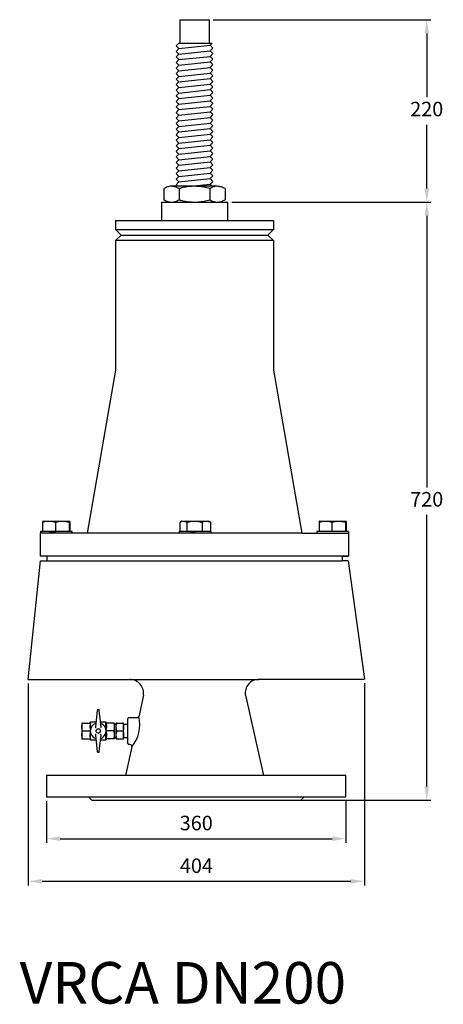
# Model space of a CAD drawing. Units: inches. Extents: x -1871 to 4217, y 5866 to 10496.
# Drawn here: x 3707 to 4217, y 5877 to 7063 of the extents above; entities that cross this region are included whole.
import ezdxf

# ---------------------------------------------------------------- set-up
doc = ezdxf.new("R2010")
doc.units = ezdxf.units.IN
doc.header["$MEASUREMENT"] = 0
doc.styles.get("Standard").update_dxf_attribs({"font": 'arial.ttf'})
doc.styles.add('stile1', font='arial.ttf')
doc.dimstyles.new('ISO-25', dxfattribs={"dimtxt": 2.5, "dimasz": 2.5, "dimexe": 1.25, "dimexo": 0.625, "dimtad": 1, "dimtxsty": 'Standard', "dimcen": 2.5, "dimadec": 0, "dimazin": 0, "dimtfac": 1, "dimtmove": 0, "dimatfit": 3, "dimfxl": 0, "dimarcsym": 0})

# ---------------------------------------------------------------- blocks, each defined once
blk = doc.blocks.new('*D43')
at = {"color": 0, "lineweight": -2}
for p, q in [((3739.7, 6121.8), (3739.7, 6071.6)), ((4099.7, 6121.8), (4099.7, 6071.6)), ((3756.2, 6076.6), (4083.2, 6076.6))]:
    blk.add_line(p, q, dxfattribs=at)
at = {"color": 0}
for points in [[(3756.2, 6079.4), (3756.2, 6073.9), (3739.7, 6076.6)], [(4083.2, 6079.4), (4083.2, 6073.9), (4099.7, 6076.6)]]:
    blk.add_solid(points, dxfattribs=at)
at = {"layer": 'Defpoints', "color": 0}
for p in [(3739.7, 6126.8), (4099.7, 6126.8), (4099.7, 6076.6)]:
    blk.add_point(p, dxfattribs=at)
at = {"color": 0, "insert": (3919.7, 6093.2), "char_height": 17.5, "attachment_point": 5}
blk.add_mtext('360', dxfattribs=at)
blk = doc.blocks.new('*D44')
at = {"color": 0, "lineweight": -2}
for p, q in [((3717.7, 6263.3), (3717.7, 6020.3)), ((4122, 6263.7), (4122, 6020.3)), ((3734.2, 6025.3), (4105.5, 6025.3))]:
    blk.add_line(p, q, dxfattribs=at)
at = {"color": 0}
for points in [[(3734.2, 6028), (3734.2, 6022.5), (3717.7, 6025.3)], [(4105.5, 6028), (4105.5, 6022.5), (4122, 6025.3)]]:
    blk.add_solid(points, dxfattribs=at)
at = {"layer": 'Defpoints', "color": 0}
for p in [(3717.7, 6268.3), (4122, 6268.7), (4122, 6025.3)]:
    blk.add_point(p, dxfattribs=at)
at = {"color": 0, "insert": (3919.9, 6041.8), "char_height": 17.5, "attachment_point": 5}
blk.add_mtext('404', dxfattribs=at)
blk = doc.blocks.new('*D45')
at = {"color": 0, "lineweight": -2}
for p, q in [((3962.3, 6843), (4201.9, 6843)), ((4196.9, 6826.5), (4196.9, 6499.5)), ((4196.9, 6139.5), (4196.9, 6466.4)), ((3982.4, 6123), (4201.9, 6123))]:
    blk.add_line(p, q, dxfattribs=at)
at = {"color": 0}
for points in [[(4194.2, 6826.5), (4199.7, 6826.5), (4196.9, 6843)], [(4194.2, 6139.5), (4199.7, 6139.5), (4196.9, 6123)]]:
    blk.add_solid(points, dxfattribs=at)
at = {"layer": 'Defpoints', "color": 0}
for p in [(3957.3, 6843), (4196.9, 6843), (3977.4, 6123)]:
    blk.add_point(p, dxfattribs=at)
at = {"color": 0, "insert": (4196.9, 6483), "char_height": 17.5, "attachment_point": 5}
blk.add_mtext('720', dxfattribs=at)
blk = doc.blocks.new('*D46')
at = {"color": 0, "lineweight": -2}
for p, q in [((3940.2, 7062.6), (4201.9, 7062.6)), ((4196.9, 7046.1), (4196.9, 6969.4)), ((4196.9, 6859.5), (4196.9, 6936.2)), ((3962.3, 6843), (4201.9, 6843))]:
    blk.add_line(p, q, dxfattribs=at)
at = {"color": 0}
for points in [[(4194.2, 7046.1), (4199.7, 7046.1), (4196.9, 7062.6)], [(4194.2, 6859.5), (4199.7, 6859.5), (4196.9, 6843)]]:
    blk.add_solid(points, dxfattribs=at)
at = {"layer": 'Defpoints', "color": 0}
for p in [(3935.2, 7062.6), (4196.9, 7062.6), (3957.3, 6843)]:
    blk.add_point(p, dxfattribs=at)
at = {"color": 0, "insert": (4196.9, 6952.8), "char_height": 17.5, "attachment_point": 5}
blk.add_mtext('220', dxfattribs=at)

msp = doc.modelspace()

# ---------------------------------------------------------------- linework, layer by layer
for p, q in [((3899.9, 7062.6), (3899.9, 7034.5)), ((3899.9, 7062.6), (3935.2, 7062.6)), ((3935.2, 7062.6), (3935.2, 7034.5)), ((3898.8, 7034.5), (3895.5, 7031.2)), ((3898.8, 7027.8), (3895.5, 7031.2)), ((3898.8, 7034.5), (3938.9, 7034.5)), ((3898.8, 7027.8), (3936.3, 7031.9)), ((3936.3, 7031.9), (3938.9, 7034.5)), ((3936.3, 7031.9), (3939.6, 7028.5)), ((3898.8, 7027.8), (3895.5, 7024.5)), ((3898.8, 7021.2), (3895.5, 7024.5)), ((3898.8, 7021.2), (3895.5, 7017.8)), ((3898.8, 7014.5), (3895.5, 7017.8)), ((3898.8, 7021.2), (3936.3, 7025.2)), ((3898.8, 7014.5), (3936.3, 7018.5)), ((3936.3, 7025.2), (3939.6, 7028.5)), ((3936.3, 7025.2), (3939.6, 7021.8)), ((3936.3, 7018.5), (3939.6, 7021.8)), ((3936.3, 7018.5), (3939.6, 7015.2)), ((3898.8, 7014.5), (3895.5, 7011.1)), ((3898.8, 7007.8), (3895.5, 7011.1)), ((3898.8, 7007.8), (3895.5, 7004.4)), ((3898.8, 7007.8), (3936.3, 7011.8)), ((3936.3, 7011.8), (3939.6, 7015.2)), ((3936.3, 7011.8), (3939.6, 7008.5)), ((3936.3, 7005.1), (3939.6, 7008.5)), ((3898.8, 7001.1), (3895.5, 7004.4)), ((3898.8, 7001.1), (3895.5, 6997.7)), ((3898.8, 6994.4), (3895.5, 6997.7)), ((3898.8, 6994.4), (3895.5, 6991)), ((3898.8, 7001.1), (3936.3, 7005.1)), ((3898.8, 6994.4), (3936.3, 6998.4)), ((3936.3, 7005.1), (3939.6, 7001.8)), ((3936.3, 6998.4), (3939.6, 7001.8)), ((3936.3, 6998.4), (3939.6, 6995.1)), ((3936.3, 6991.7), (3939.6, 6995.1)), ((3898.8, 6987.7), (3895.5, 6991)), ((3898.8, 6987.7), (3895.5, 6984.4)), ((3898.8, 6981), (3895.5, 6984.4)), ((3898.8, 6987.7), (3936.3, 6991.7)), ((3898.8, 6981), (3936.3, 6985)), ((3936.3, 6991.7), (3939.6, 6988.4)), ((3936.3, 6985), (3939.6, 6988.4)), ((3936.3, 6985), (3939.6, 6981.7)), ((3898.8, 6981), (3895.5, 6977.7)), ((3898.8, 6974.3), (3895.5, 6977.7)), ((3898.8, 6974.3), (3895.5, 6971)), ((3898.8, 6967.6), (3895.5, 6971)), ((3898.8, 6974.3), (3936.3, 6978.4)), ((3898.8, 6967.6), (3936.3, 6971.7)), ((3936.3, 6978.4), (3939.6, 6981.7)), ((3936.3, 6978.4), (3939.6, 6975)), ((3936.3, 6971.7), (3939.6, 6975)), ((3936.3, 6971.7), (3939.6, 6968.3)), ((3898.8, 6967.6), (3895.5, 6964.3)), ((3898.8, 6960.9), (3895.5, 6964.3)), ((3898.8, 6960.9), (3895.5, 6957.6)), ((3898.8, 6960.9), (3936.3, 6965)), ((3936.3, 6965), (3939.6, 6968.3)), ((3936.3, 6965), (3939.6, 6961.6)), ((3936.3, 6958.3), (3939.6, 6961.6)), ((3898.8, 6954.3), (3895.5, 6957.6)), ((3898.8, 6954.3), (3895.5, 6950.9)), ((3898.8, 6947.6), (3895.5, 6950.9)), ((3898.8, 6947.6), (3895.5, 6944.2)), ((3898.8, 6954.3), (3936.3, 6958.3)), ((3898.8, 6947.6), (3936.3, 6951.6)), ((3936.3, 6958.3), (3939.6, 6954.9)), ((3936.3, 6951.6), (3939.6, 6954.9)), ((3936.3, 6951.6), (3939.6, 6948.3)), ((3936.3, 6944.9), (3939.6, 6948.3)), ((3898.8, 6940.9), (3895.5, 6944.2)), ((3898.8, 6940.9), (3895.5, 6937.5)), ((3898.8, 6934.2), (3895.5, 6937.5)), ((3898.8, 6940.9), (3936.3, 6944.9)), ((3898.8, 6934.2), (3936.3, 6938.2)), ((3936.3, 6944.9), (3939.6, 6941.6)), ((3936.3, 6938.2), (3939.6, 6941.6)), ((3936.3, 6938.2), (3939.6, 6934.9)), ((3936.3, 6931.5), (3939.6, 6934.9)), ((3898.8, 6934.2), (3895.5, 6930.8)), ((3898.8, 6927.5), (3895.5, 6930.8)), ((3898.8, 6927.5), (3895.5, 6924.1)), ((3898.8, 6920.8), (3895.5, 6924.1)), ((3898.8, 6927.5), (3936.3, 6931.5)), ((3898.8, 6920.8), (3936.3, 6924.8)), ((3936.3, 6931.5), (3939.6, 6928.2)), ((3936.3, 6924.8), (3939.6, 6928.2)), ((3936.3, 6924.8), (3939.6, 6921.5)), ((3898.8, 6920.8), (3895.5, 6917.5)), ((3898.8, 6914.1), (3895.5, 6917.5)), ((3898.8, 6914.1), (3895.5, 6910.8)), ((3898.8, 6914.1), (3936.3, 6918.1)), ((3898.8, 6907.4), (3936.3, 6911.5)), ((3898.8, 6907.4), (3936.3, 6911.5)), ((3936.3, 6918.1), (3939.6, 6921.5)), ((3936.3, 6918.1), (3939.6, 6914.8)), ((3936.3, 6911.5), (3939.6, 6914.8)), ((3936.3, 6911.5), (3939.6, 6908.1)), ((3898.8, 6907.4), (3895.5, 6910.8)), ((3898.8, 6907.4), (3895.5, 6904.1)), ((3898.8, 6900.7), (3895.5, 6904.1)), ((3898.8, 6900.7), (3895.5, 6897.4)), ((3898.8, 6900.7), (3936.3, 6904.8)), ((3936.3, 6904.8), (3939.6, 6908.1)), ((3936.3, 6904.8), (3939.6, 6901.4)), ((3936.3, 6898.1), (3939.6, 6901.4)), ((3898.8, 6894), (3895.5, 6897.4)), ((3898.8, 6894), (3895.5, 6890.7)), ((3898.8, 6887.3), (3895.5, 6890.7)), ((3898.8, 6887.3), (3895.5, 6884)), ((3898.8, 6894), (3936.3, 6898.1)), ((3898.8, 6887.3), (3936.3, 6891.4)), ((3936.3, 6898.1), (3939.6, 6894.7)), ((3936.3, 6891.4), (3939.6, 6894.7)), ((3936.3, 6891.4), (3939.6, 6888)), ((3936.3, 6884.7), (3939.6, 6888)), ((3898.8, 6880.7), (3895.5, 6884)), ((3898.8, 6880.7), (3895.5, 6877.3)), ((3898.8, 6874), (3895.5, 6877.3)), ((3898.8, 6880.7), (3936.3, 6884.7)), ((3898.8, 6874), (3936.3, 6878)), ((3936.3, 6884.7), (3939.6, 6881.3)), ((3936.3, 6878), (3939.6, 6881.3)), ((3936.3, 6878), (3939.6, 6874.7)), ((3898.8, 6874), (3895.5, 6870.6)), ((3898.8, 6867.3), (3895.5, 6870.6)), ((3898.8, 6867.3), (3895.5, 6863.9)), ((3897.3, 6862.1), (3895.5, 6863.9)), ((3898.8, 6867.3), (3936.3, 6871.3)), ((3912.7, 6862.1), (3936.3, 6864.6)), ((3936.3, 6871.3), (3939.6, 6874.7)), ((3936.3, 6871.3), (3939.6, 6868)), ((3936.3, 6864.6), (3939.6, 6868)), ((3936.3, 6864.6), (3938.8, 6862.1)), ((3880.8, 6859.2), (3880.8, 6845.8)), ((3945.1, 6862.1), (3890, 6862.1)), ((3899.1, 6859.2), (3899.1, 6845.8)), ((3935.9, 6859.2), (3935.9, 6845.8)), ((3954.3, 6859.2), (3954.3, 6845.8)), ((3877.8, 6843), (3877.8, 6820.9)), ((3877.8, 6843), (3957.3, 6843)), ((3957.3, 6843), (3957.3, 6820.9)), ((3822.6, 6820.9), (3877.8, 6820.9)), ((3822.6, 6820.9), (3822.6, 6809.9)), ((3877.8, 6820.9), (3957.3, 6820.9)), ((3957.3, 6820.9), (4012.5, 6820.9)), ((4012.5, 6820.9), (4012.5, 6809.9)), ((3829.2, 6803.2), (3822.6, 6809.9)), ((3822.6, 6809.9), (4012.5, 6809.9)), ((4005.9, 6803.2), (4012.5, 6809.9)), ((3822.6, 6796.6), (3829.2, 6803.2)), ((4012.5, 6796.6), (3822.6, 6796.6)), ((3822.6, 6796.6), (3822.6, 6640.7)), ((3829.2, 6803.2), (4005.9, 6803.2)), ((4005.9, 6803.2), (4012.5, 6796.6)), ((4012.5, 6796.6), (4012.5, 6640.7)), ((3822.6, 6640.7), (3788.5, 6444.4)), ((4012.5, 6640.7), (4046.6, 6444.4)), ((3734.9, 6457.6), (3734.9, 6446.3)), ((3735.4, 6459), (3742.6, 6459)), ((3742.6, 6459), (3758.5, 6459)), ((3750.3, 6457.6), (3750.3, 6446.3)), ((3758.5, 6459), (3767.2, 6459)), ((3766.7, 6457.6), (3766.7, 6446.3)), ((3767.7, 6457.6), (3767.7, 6446.3)), ((3900.1, 6457.6), (3900.1, 6446.3)), ((3902.5, 6459), (3900.5, 6457.9)), ((3902.5, 6459), (3904.2, 6459)), ((3904.2, 6459), (3917.5, 6459)), ((3908.4, 6457.6), (3908.4, 6446.3)), ((3917.5, 6459), (3931.7, 6459)), ((3926.7, 6457.6), (3926.7, 6446.3)), ((3931.7, 6459), (3934.3, 6459)), ((3936.3, 6457.9), (3934.3, 6459)), ((3936.8, 6457.6), (3936.3, 6457.9)), ((3936.8, 6457.6), (3936.8, 6446.3)), ((4067.4, 6457.6), (4067.4, 6446.3)), ((4067.9, 6459), (4075.1, 6459)), ((4075.1, 6459), (4091, 6459)), ((4082.7, 6457.6), (4082.7, 6446.3)), ((4091, 6459), (4099.7, 6459)), ((4099.2, 6457.6), (4099.2, 6446.3)), ((4100.2, 6457.6), (4100.2, 6446.3)), ((4046.6, 6444.4), (3732.1, 6444.4)), ((3732.1, 6444.4), (3732.1, 6416.8)), ((3770.4, 6446.3), (3732.2, 6446.3)), ((3732.2, 6446.3), (3732.2, 6444.4)), ((3742.8, 6446.3), (3751.3, 6446.3)), ((3770.4, 6444.4), (3770.4, 6446.3)), ((3937.5, 6446.3), (3899.3, 6446.3)), ((3899.3, 6446.3), (3899.3, 6444.4)), ((3912.8, 6446.3), (3918.4, 6446.3)), ((3924, 6446.3), (3918.4, 6446.3)), ((3937.5, 6444.4), (3937.5, 6446.3)), ((4046.6, 6444.4), (4103, 6444.4)), ((4083.8, 6446.3), (4064.7, 6446.3)), ((4064.7, 6446.3), (4064.7, 6444.4)), ((4102.9, 6446.3), (4083.8, 6446.3)), ((4092.3, 6446.3), (4083.8, 6446.3)), ((4102.9, 6446.3), (4102.9, 6444.4)), ((4103, 6444.4), (4103, 6416.8)), ((4095.2, 6416.8), (3732.1, 6416.8)), ((3739.8, 6416.8), (3739.8, 6411.2)), ((4103, 6416.8), (4095.2, 6416.8)), ((4095.2, 6416.8), (4095.2, 6411.2)), ((4096.4, 6416.8), (4103, 6416.8)), ((3717.7, 6268.3), (3732.5, 6411.2)), ((3732.5, 6411.2), (4095.2, 6411.2)), ((4102.5, 6411.2), (4095.2, 6411.2)), ((4102.6, 6411.1), (4122, 6268.7)), ((3717.7, 6268.3), (3995.1, 6268.3)), ((4122, 6268.3), (3995.1, 6268.3)), ((3856.3, 6249.2), (3850.5, 6223.5)), ((3978.8, 6249.2), (4000.6, 6152.7)), ((3800.5, 6231), (3798.4, 6211.2)), ((3802.2, 6231.9), (3801.4, 6231.9)), ((3805.2, 6211.2), (3803.1, 6231)), ((3782, 6215.8), (3782, 6211)), ((3782.9, 6215.8), (3792.6, 6215.8)), ((3791.8, 6215.8), (3792.7, 6217.4)), ((3792.7, 6217.4), (3799, 6217.4)), ((3792.7, 6209.2), (3792.7, 6217.4)), ((3804.6, 6217.4), (3810.9, 6217.4)), ((3810.9, 6217.4), (3811.8, 6215.8)), ((3810.9, 6209.2), (3810.9, 6217.4)), ((3820.7, 6215.8), (3810.9, 6215.8)), ((3821.5, 6211), (3821.5, 6215.8)), ((3821.5, 6214.6), (3823.4, 6214.6)), ((3823.4, 6211), (3823.4, 6215.8)), ((3824.3, 6215.8), (3831.5, 6215.8)), ((3832.4, 6211), (3832.4, 6215.8)), ((3832.4, 6214.6), (3837.5, 6214.6)), ((3837.5, 6191.4), (3837.5, 6221.1)), ((3838.7, 6222.4), (3848.8, 6222.4)), ((3782, 6211), (3782, 6201.5)), ((3782, 6201.5), (3782, 6196.7)), ((3782.9, 6206.3), (3792.2, 6206.3)), ((3792.7, 6195.1), (3792.7, 6203.3)), ((3798.4, 6201.3), (3800.5, 6181.5)), ((3803.1, 6181.5), (3805.2, 6201.3)), ((3810.9, 6195.1), (3810.9, 6203.3)), ((3820.7, 6206.3), (3811.3, 6206.3)), ((3821.5, 6201.5), (3821.5, 6211)), ((3821.5, 6196.7), (3821.5, 6201.5)), ((3823.4, 6201.5), (3823.4, 6211)), ((3823.4, 6196.7), (3823.4, 6201.5)), ((3824.3, 6206.3), (3831.5, 6206.3)), ((3832.4, 6201.5), (3832.4, 6211)), ((3832.4, 6196.7), (3832.4, 6201.5)), ((3782.9, 6196.7), (3792.6, 6196.7)), ((3792.7, 6195.1), (3791.8, 6196.7)), ((3799, 6195.1), (3792.7, 6195.1)), ((3810.9, 6195.1), (3804.6, 6195.1)), ((3811.8, 6196.7), (3810.9, 6195.1)), ((3820.7, 6196.7), (3810.9, 6196.7)), ((3823.4, 6197.9), (3821.5, 6197.9)), ((3824.3, 6196.7), (3831.5, 6196.7)), ((3837.5, 6197.9), (3832.4, 6197.9)), ((3840, 6190.1), (3838.7, 6190.1)), ((3801.4, 6180.6), (3802.2, 6180.6)), ((3842.3, 6187.3), (3834.5, 6152.7)), ((4099.7, 6152.7), (3739.7, 6152.7)), ((3739.7, 6152.7), (3739.7, 6126.8)), ((4099.7, 6126.8), (4099.7, 6152.7)), ((3739.7, 6126.8), (4099.7, 6126.8)), ((3794.3, 6122.9), (3790.2, 6126.8)), ((3794.3, 6122.9), (4045.6, 6123)), ((4045.6, 6123), (4049.6, 6126.8))]:
    msp.add_line(p, q)
msp.add_circle((3801.8, 6206.3), 2.55)
for centre, radius, start, end in [((3839.8, 6251.8), 16.6, 351, 90), ((3995.1, 6251.8), 16.6, 90, 188.7186), ((3801.4, 6230.9), 0.955, 90, 173.9045), ((3802.2, 6230.9), 0.955, 6.1213, 90), ((3811.4, 6213.3), 40.4, 319.8772, 14.659), ((3848.6, 6224.6), 2.22, 277.1493, 329.9302), ((3801.8, 6206.3), 9.55, 108.2868, 251.7132), ((3801.8, 6206.3), 9.55, 288.3363, 71.6637), ((3838.7, 6221.1), 1.27, 90, 180), ((3801.8, 6206.3), 2.55, 0, 180), ((3801.8, 6206.3), 2.55, 270, 0), ((3838.7, 6191.4), 1.27, 180, 270), ((3839.2, 6187.1), 3.14, 3.6156, 75.0239), ((3801.4, 6181.6), 0.955, 186.0955, 270), ((3802.2, 6181.6), 0.955, 270, 353.8787)]:
    msp.add_arc(centre, radius, start, end)
for points, knots in [([(3890, 6862.1), (3889.7, 6862.1), (3888.1, 6862.1), (3885, 6861.4), (3882.2, 6860), (3880.8, 6859.2)], [0, 0, 0, 0, 0.070112, 0.5307959, 1, 1, 1, 1]), ([(3899.1, 6859.2), (3897.7, 6860), (3894.6, 6861.6), (3891.5, 6861.9), (3890, 6862.1)], [0, 0, 0, 0, 0.4954575, 1, 1, 1, 1]), ([(3917.5, 6862.1), (3915.2, 6862), (3910.5, 6861.8), (3904.3, 6860.7), (3900.6, 6859.6), (3899.1, 6859.2)], [0, 0, 0, 0, 0.3764694, 0.7582477, 1, 1, 1, 1]), ([(3935.9, 6859.2), (3933.7, 6859.8), (3929.2, 6861), (3923, 6861.9), (3919.1, 6862), (3917.5, 6862.1)], [0, 0, 0, 0, 0.370307, 0.743886, 1, 1, 1, 1]), ([(3945.1, 6862.1), (3944.9, 6862.1), (3943.2, 6862.1), (3940.1, 6861.4), (3937.3, 6860), (3935.9, 6859.2)], [0, 0, 0, 0, 0.070112, 0.530796, 1, 1, 1, 1]), ([(3954.3, 6859.2), (3952.8, 6860), (3949.8, 6861.6), (3946.7, 6861.9), (3945.1, 6862.1)], [0, 0, 0, 0, 0.495457, 1, 1, 1, 1]), ([(3880.8, 6845.8), (3882.3, 6845), (3885.3, 6843.4), (3888.4, 6843.1), (3890, 6843)], [0, 0, 0, 0, 0.495457, 1, 1, 1, 1]), ([(3890, 6843), (3890.2, 6843), (3891.8, 6843), (3894.9, 6843.6), (3897.7, 6845.1), (3899.1, 6845.8)], [0, 0, 0, 0, 0.0701119, 0.530796, 1, 1, 1, 1]), ([(3899.1, 6845.8), (3900.6, 6845.4), (3904.3, 6844.4), (3910.4, 6843.3), (3915.2, 6843.1), (3917.5, 6843)], [0, 0, 0, 0, 0.2417528, 0.6185161, 1, 1, 1, 1]), ([(3917.5, 6843), (3919.1, 6843), (3923, 6843.1), (3929.2, 6844), (3933.7, 6845.2), (3935.9, 6845.8)], [0, 0, 0, 0, 0.2561133, 0.6261154, 1, 1, 1, 1]), ([(3935.9, 6845.8), (3937.4, 6845), (3940.4, 6843.4), (3943.5, 6843.1), (3945.1, 6843)], [0, 0, 0, 0, 0.4954575, 1, 1, 1, 1]), ([(3945.1, 6843), (3945.3, 6843), (3947, 6843), (3950.1, 6843.6), (3952.9, 6845.1), (3954.3, 6845.8)], [0, 0, 0, 0, 0.070112, 0.530796, 1, 1, 1, 1]), ([(3735.4, 6459), (3735.4, 6459), (3735.3, 6459), (3735.1, 6458.7), (3735, 6458), (3734.9, 6457.6)], [0, 0, 0, 0, 0.0701, 0.530789, 1, 1, 1, 1]), ([(3734.9, 6457.6), (3736.8, 6458.2), (3739.3, 6458.9), (3741.9, 6459), (3742.6, 6459)], [0, 0, 0, 0, 0.742908, 1, 1, 1, 1]), ([(3742.6, 6459), (3743.6, 6459), (3745.6, 6458.9), (3748.1, 6458.3), (3749.7, 6457.8), (3750.3, 6457.6)], [0, 0, 0, 0, 0.3760058, 0.7573001, 1, 1, 1, 1]), ([(3750.3, 6457.6), (3751.6, 6458), (3754.3, 6458.8), (3757.1, 6458.9), (3758.5, 6459)], [0, 0, 0, 0, 0.4954578, 1, 1, 1, 1]), ([(3758.5, 6459), (3758.7, 6459), (3760.2, 6459), (3762.9, 6458.7), (3765.4, 6458), (3766.7, 6457.6)], [0, 0, 0, 0, 0.0701, 0.530788, 1, 1, 1, 1]), ([(3766.7, 6457.6), (3766.8, 6458), (3767, 6458.8), (3767.1, 6458.9), (3767.2, 6459)], [0, 0, 0, 0, 0.495458, 1, 1, 1, 1]), ([(3767.2, 6459), (3767.2, 6459), (3767.3, 6459), (3767.5, 6458.7), (3767.6, 6458), (3767.7, 6457.6)], [0, 0, 0, 0, 0.0701, 0.530789, 1, 1, 1, 1]), ([(3900.1, 6457.6), (3900.7, 6458), (3902.1, 6458.8), (3903.5, 6458.9), (3904.2, 6459)], [0, 0, 0, 0, 0.495457, 1, 1, 1, 1]), ([(3904.2, 6459), (3904.3, 6459), (3905, 6459), (3906.5, 6458.7), (3907.7, 6458), (3908.4, 6457.6)], [0, 0, 0, 0, 0.0701, 0.53079, 1, 1, 1, 1]), ([(3908.4, 6457.6), (3909.8, 6458), (3912.9, 6458.8), (3916, 6458.9), (3917.5, 6459)], [0, 0, 0, 0, 0.495458, 1, 1, 1, 1]), ([(3917.5, 6459), (3917.7, 6459), (3919.4, 6459), (3922.5, 6458.7), (3925.3, 6458), (3926.7, 6457.6)], [0, 0, 0, 0, 0.0701, 0.530789, 1, 1, 1, 1]), ([(3926.7, 6457.6), (3927.9, 6458.2), (3929.6, 6458.9), (3931.3, 6459), (3931.7, 6459)], [0, 0, 0, 0, 0.742908, 1, 1, 1, 1]), ([(3931.7, 6459), (3932.4, 6459), (3933.7, 6458.9), (3935.3, 6458.3), (3936.4, 6457.8), (3936.8, 6457.6)], [0, 0, 0, 0, 0.3760058, 0.7573001, 1, 1, 1, 1]), ([(4067.9, 6459), (4067.8, 6459), (4067.8, 6459), (4067.6, 6458.7), (4067.4, 6458), (4067.4, 6457.6)], [0, 0, 0, 0, 0.0701, 0.530789, 1, 1, 1, 1]), ([(4067.4, 6457.6), (4068, 6457.8), (4069.5, 6458.3), (4072.1, 6458.9), (4074.1, 6459), (4075.1, 6459)], [0, 0, 0, 0, 0.2427003, 0.6189966, 1, 1, 1, 1]), ([(4075.1, 6459), (4075.7, 6459), (4078.3, 6458.9), (4080.9, 6458.2), (4082.7, 6457.6)], [0, 0, 0, 0, 0.257092, 1, 1, 1, 1]), ([(4082.7, 6457.6), (4084.1, 6458), (4086.8, 6458.8), (4089.5, 6458.9), (4091, 6459)], [0, 0, 0, 0, 0.495457, 1, 1, 1, 1]), ([(4091, 6459), (4091.1, 6459), (4092.6, 6459), (4095.4, 6458.7), (4097.9, 6458), (4099.2, 6457.6)], [0, 0, 0, 0, 0.0701, 0.53079, 1, 1, 1, 1]), ([(4099.2, 6457.6), (4099.2, 6458), (4099.4, 6458.8), (4099.6, 6458.9), (4099.7, 6459)], [0, 0, 0, 0, 0.495458, 1, 1, 1, 1]), ([(4099.7, 6459), (4099.7, 6459), (4099.8, 6459), (4099.9, 6458.7), (4100.1, 6458), (4100.2, 6457.6)], [0, 0, 0, 0, 0.0701, 0.530789, 1, 1, 1, 1]), ([(3782.9, 6215.8), (3782.8, 6215.8), (3782.3, 6215.8), (3782.2, 6215.8), (3782, 6215.8)], [0, 0, 0, 0, 0.1895, 1, 1, 1, 1]), ([(3782, 6211), (3782, 6211.1), (3782.1, 6212.8), (3782.5, 6214.3), (3782.9, 6215.8)], [0, 0, 0, 0, 0.070222, 1, 1, 1, 1]), ([(3792.6, 6215.8), (3792.4, 6215), (3791.9, 6213.3), (3791.6, 6210.4), (3792.1, 6208.5), (3792.4, 6207.4)], [0, 0, 0, 0, 0.300263, 0.607036, 1, 1, 1, 1]), ([(3810.9, 6215.8), (3811.2, 6215), (3811.7, 6213.3), (3812, 6210.4), (3811.4, 6208.3), (3811.1, 6207.2)], [0, 0, 0, 0, 0.292569, 0.591483, 1, 1, 1, 1]), ([(3820.7, 6215.8), (3820.8, 6215.8), (3821.3, 6215.8), (3821.4, 6215.8), (3821.5, 6215.8)], [0, 0, 0, 0, 0.1895, 1, 1, 1, 1]), ([(3821.5, 6211), (3821.5, 6211.1), (3821.5, 6212.8), (3821.1, 6214.3), (3820.7, 6215.8)], [0, 0, 0, 0, 0.0702219, 1, 1, 1, 1]), ([(3824.3, 6215.8), (3824.2, 6215.8), (3823.7, 6215.8), (3823.6, 6215.8), (3823.4, 6215.8)], [0, 0, 0, 0, 0.1895, 1, 1, 1, 1]), ([(3823.4, 6211), (3823.4, 6211.1), (3823.5, 6212.8), (3823.9, 6214.3), (3824.3, 6215.8)], [0, 0, 0, 0, 0.0702219, 1, 1, 1, 1]), ([(3832.4, 6215.8), (3832.2, 6215.8), (3832.1, 6215.8), (3831.6, 6215.8), (3831.5, 6215.8)], [0, 0, 0, 0, 0.8105, 1, 1, 1, 1]), ([(3831.5, 6215.8), (3831.7, 6215), (3832.2, 6213.5), (3832.3, 6211.9), (3832.4, 6211)], [0, 0, 0, 0, 0.495458, 1, 1, 1, 1]), ([(3782.9, 6206.3), (3782.7, 6207), (3782.2, 6208.6), (3782.1, 6210.2), (3782, 6211)], [0, 0, 0, 0, 0.495458, 1, 1, 1, 1]), ([(3782, 6201.5), (3782, 6201.6), (3782.1, 6203.2), (3782.5, 6204.8), (3782.9, 6206.3)], [0, 0, 0, 0, 0.070222, 1, 1, 1, 1]), ([(3782.9, 6196.7), (3782.7, 6197.5), (3782.2, 6199), (3782.1, 6200.7), (3782, 6201.5)], [0, 0, 0, 0, 0.495458, 1, 1, 1, 1]), ([(3792.4, 6205.5), (3792.3, 6204.9), (3791.8, 6203.5), (3791.6, 6200.5), (3792.2, 6198.2), (3792.6, 6196.7)], [0, 0, 0, 0, 0.201111, 0.495186, 1, 1, 1, 1]), ([(3798.4, 6211.2), (3798.3, 6211.1), (3798.3, 6210.8), (3798.5, 6210.6), (3798.6, 6210.5), (3798.6, 6210.5), (3798.7, 6210.5)], [0, 0, 0, 0, 0.548054, 0.749594, 0.953182, 1, 1, 1, 1]), ([(3798.7, 6202), (3798.6, 6202), (3798.5, 6201.9), (3798.4, 6201.8), (3798.3, 6201.6), (3798.3, 6201.4), (3798.4, 6201.3)], [0, 0, 0, 0, 0.16306, 0.367659, 0.696337, 1, 1, 1, 1]), ([(3798.7, 6210.5), (3798.8, 6210.5), (3798.9, 6210.5), (3799.1, 6210.4), (3799.2, 6210.4), (3799.2, 6210.4)], [0, 0, 0, 0, 0.526306, 0.986878, 1, 1, 1, 1]), ([(3799.2, 6202.2), (3799.2, 6202.2), (3799.1, 6202.1), (3798.9, 6202.1), (3798.8, 6202), (3798.7, 6202)], [0, 0, 0, 0, 0.013122, 0.473694, 1, 1, 1, 1]), ([(3804.4, 6210.3), (3804.4, 6210.3), (3804.5, 6210.4), (3804.7, 6210.4), (3804.8, 6210.5), (3804.9, 6210.5)], [0, 0, 0, 0, 0.0131849, 0.4734858, 1, 1, 1, 1]), ([(3804.9, 6202), (3804.8, 6202), (3804.7, 6202.1), (3804.5, 6202.1), (3804.4, 6202.2), (3804.4, 6202.2)], [0, 0, 0, 0, 0.526517, 0.98682, 1, 1, 1, 1]), ([(3804.9, 6210.5), (3805, 6210.5), (3805.1, 6210.6), (3805.2, 6210.7), (3805.2, 6210.9), (3805.2, 6211.1), (3805.2, 6211.2)], [0, 0, 0, 0, 0.1623303, 0.3658157, 0.6926252, 1, 1, 1, 1]), ([(3805.2, 6201.3), (3805.2, 6201.5), (3805.2, 6201.7), (3805.1, 6201.9), (3805, 6202), (3804.9, 6202), (3804.9, 6202)], [0, 0, 0, 0, 0.5487625, 0.7495312, 0.9523478, 1, 1, 1, 1]), ([(3811.2, 6205.3), (3811.3, 6204.8), (3811.7, 6203.4), (3811.9, 6200.5), (3811.3, 6198.2), (3810.9, 6196.7)], [0, 0, 0, 0, 0.180266, 0.482014, 1, 1, 1, 1]), ([(3811.3, 6207.3), (3811.3, 6207.4), (3811.2, 6207.7), (3811.2, 6208), (3811.1, 6208.4), (3811, 6208.6), (3811, 6208.6), (3811, 6208.6)], [0, 0, 0, 0, 0.157671, 0.380194, 0.593317, 0.798113, 1, 1, 1, 1]), ([(3820.7, 6206.3), (3820.9, 6207), (3821.4, 6208.6), (3821.5, 6210.2), (3821.5, 6211)], [0, 0, 0, 0, 0.495458, 1, 1, 1, 1]), ([(3821.5, 6201.5), (3821.5, 6201.6), (3821.5, 6203.2), (3821.1, 6204.8), (3820.7, 6206.3)], [0, 0, 0, 0, 0.070222, 1, 1, 1, 1]), ([(3820.7, 6196.7), (3820.9, 6197.5), (3821.4, 6199), (3821.5, 6200.7), (3821.5, 6201.5)], [0, 0, 0, 0, 0.495458, 1, 1, 1, 1]), ([(3824.3, 6206.3), (3824.1, 6207), (3823.6, 6208.6), (3823.5, 6210.2), (3823.4, 6211)], [0, 0, 0, 0, 0.495458, 1, 1, 1, 1]), ([(3823.4, 6201.5), (3823.4, 6201.6), (3823.5, 6203.2), (3823.9, 6204.8), (3824.3, 6206.3)], [0, 0, 0, 0, 0.070222, 1, 1, 1, 1]), ([(3824.3, 6196.7), (3824.1, 6197.5), (3823.6, 6199), (3823.5, 6200.7), (3823.4, 6201.5)], [0, 0, 0, 0, 0.495458, 1, 1, 1, 1]), ([(3832.4, 6211), (3832.4, 6210.9), (3832.3, 6209.3), (3831.9, 6207.7), (3831.5, 6206.3)], [0, 0, 0, 0, 0.070221, 1, 1, 1, 1]), ([(3831.5, 6206.3), (3831.7, 6205.5), (3832.2, 6203.9), (3832.3, 6202.3), (3832.4, 6201.5)], [0, 0, 0, 0, 0.495458, 1, 1, 1, 1]), ([(3832.4, 6201.5), (3832.4, 6201.4), (3832.3, 6199.8), (3831.9, 6198.2), (3831.5, 6196.7)], [0, 0, 0, 0, 0.070221, 1, 1, 1, 1]), ([(3782, 6196.7), (3782.2, 6196.7), (3782.3, 6196.7), (3782.8, 6196.7), (3782.9, 6196.7)], [0, 0, 0, 0, 0.8105, 1, 1, 1, 1]), ([(3821.5, 6196.7), (3821.4, 6196.7), (3821.3, 6196.7), (3820.8, 6196.7), (3820.7, 6196.7)], [0, 0, 0, 0, 0.8105, 1, 1, 1, 1]), ([(3823.4, 6196.7), (3823.6, 6196.7), (3823.7, 6196.7), (3824.2, 6196.7), (3824.3, 6196.7)], [0, 0, 0, 0, 0.8105, 1, 1, 1, 1]), ([(3831.5, 6196.7), (3831.6, 6196.7), (3832.1, 6196.7), (3832.2, 6196.7), (3832.4, 6196.7)], [0, 0, 0, 0, 0.1895, 1, 1, 1, 1])]:
    msp.add_open_spline(points, degree=3, knots=knots)

# ---------------------------------------------------------------- texts
at = {"style": 'stile1'}
msp.add_text('VRCA DN200', height=50, dxfattribs=at).set_placement((3707.3, 5878.1))

# ---------------------------------------------------------------- dimensions: what is measured, and where the dimension line sits
for base, p1, p2, picture, middle in [((4196.9, 7062.6), (3957.3, 6843), (3935.2, 7062.6), '*D46', (4196.9, 6952.8)), ((4196.9, 6843), (3977.4, 6123), (3957.3, 6843), '*D45', (4196.9, 6483))]:
    dim = msp.add_linear_dim(base=base, p1=p1, p2=p2, angle=90, dimstyle='ISO-25', override={"dimscale": 5, "dimtxt": 3.5, "dimasz": 3.302, "dimexe": 1, "dimexo": 1, "dimgap": 1.524, "dimtih": 1, "dimtoh": 1, "dimdec": 0, "dimzin": 0, "dimadec": 2, "dimtzin": 0})
    dim.commit()
    dim.dimension.update_dxf_attribs({"geometry": picture, "text_midpoint": middle})
for base, p1, p2, picture, middle in [((4122, 6025.3), (3717.7, 6268.3), (4122, 6268.7), '*D44', (3919.9, 6041.8)), ((4099.7, 6076.6), (3739.7, 6126.8), (4099.7, 6126.8), '*D43', (3919.7, 6093.2))]:
    dim = msp.add_linear_dim(base=base, p1=p1, p2=p2, dimstyle='ISO-25', override={"dimscale": 5, "dimtxt": 3.5, "dimasz": 3.302, "dimexe": 1, "dimexo": 1, "dimgap": 1.524, "dimtih": 1, "dimtoh": 1, "dimdec": 0, "dimzin": 0, "dimadec": 2, "dimtzin": 0})
    dim.commit()
    dim.dimension.update_dxf_attribs({"geometry": picture, "text_midpoint": middle})

doc.saveas('drawing.dxf')
